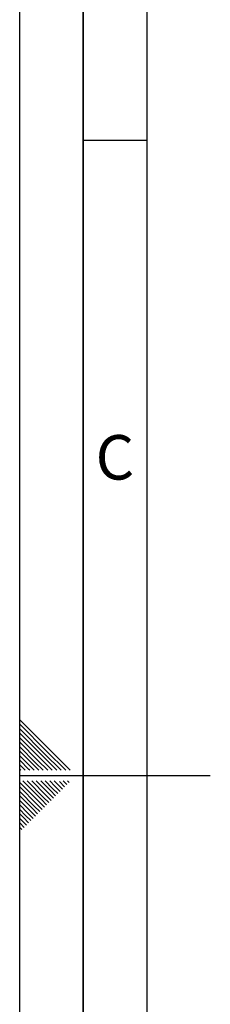
# Paper-space layout 'Blatt1' of a CAD drawing. Units: millimetres. Extents: x 0 to 4200, y 0 to 2970.
# Drawn here: x 0 to 150, y 1305 to 2080 of the extents above; entities that cross this region are included whole.
import ezdxf

# ---------------------------------------------------------------- set-up
doc = ezdxf.new("R2010")
doc.units = ezdxf.units.MM
doc.layers.add('61', color=7, linetype='Continuous')
doc.layers.add('62', color=7, linetype='Continuous')
doc.styles.add('SLDTEXTSTYLE0', font='TXT', dxfattribs={"width": 0.75})

psp = doc.layouts.new('Blatt1')

# ---------------------------------------------------------------- linework, layer by layer
at = {"layer": '61', "ltscale": 10}
psp.add_line((0, 0), (0, 2970), dxfattribs=at)
at = {"layer": '61', "color": 7, "linetype": 'Continuous', "lineweight": 35, "ltscale": 10}
psp.add_line((50, 2920), (50, 50), dxfattribs=at)
at = {"layer": '61', "color": 7, "linetype": 'Continuous', "ltscale": 10}
psp.add_line((100, 2870), (100, 100), dxfattribs=at)
at = {"layer": '62', "color": 7, "linetype": 'Continuous', "ltscale": 10}
for p, q in [((50, 1985), (100, 1985)), ((23.14, 1505.81), (0, 1528.95)), ((21.37, 1504.04), (0, 1525.41)), ((19.6, 1502.28), (0, 1521.88)), ((17.84, 1500.51), (0, 1518.34)), ((16.07, 1498.74), (0, 1514.81)), ((14.3, 1496.97), (0, 1511.27)), ((12.53, 1495.2), (0, 1507.74)), ((10.76, 1493.44), (0, 1504.2)), ((36.21, 1489.2), (21.37, 1504.04)), ((39.75, 1489.2), (23.14, 1505.81)), ((9, 1491.67), (0, 1500.66)), ((7.23, 1489.9), (0, 1497.13)), ((18.54, 1489.2), (12.53, 1495.2)), ((22.07, 1489.2), (14.3, 1496.97)), ((25.61, 1489.2), (16.07, 1498.74)), ((29.14, 1489.2), (17.84, 1500.51)), ((32.68, 1489.2), (19.6, 1502.28)), ((4.39, 1489.2), (0, 1493.59)), ((0.86, 1489.2), (0, 1490.06)), ((7.93, 1489.2), (7.23, 1489.9)), ((11.46, 1489.2), (9, 1491.67)), ((15, 1489.2), (10.76, 1493.44)), ((0, 1485), (150, 1485)), ((15.3, 1464.35), (0, 1479.65)), ((17.07, 1466.12), (2.38, 1480.8)), ((18.84, 1467.88), (5.92, 1480.8)), ((20.61, 1469.65), (9.46, 1480.8)), ((22.37, 1471.42), (12.99, 1480.8)), ((24.14, 1473.19), (16.53, 1480.8)), ((25.91, 1474.95), (20.06, 1480.8)), ((27.68, 1476.72), (23.6, 1480.8)), ((29.44, 1478.49), (27.13, 1480.8)), ((35.33, 1476.13), (31.21, 1480.26)), ((37.1, 1477.9), (34.2, 1480.8)), ((38.87, 1479.67), (37.74, 1480.8)), ((13.53, 1462.58), (0, 1476.11)), ((11.77, 1460.81), (0, 1472.58)), ((28.26, 1469.06), (24.14, 1473.19)), ((30.03, 1470.83), (25.91, 1474.95)), ((31.8, 1472.6), (27.68, 1476.72)), ((33.57, 1474.37), (29.44, 1478.49)), ((10, 1459.04), (0, 1469.04)), ((8.23, 1457.28), (0, 1465.51)), ((19.42, 1460.22), (15.3, 1464.35)), ((21.19, 1461.99), (17.07, 1466.12)), ((22.96, 1463.76), (18.84, 1467.88)), ((24.73, 1465.53), (20.61, 1469.65)), ((26.5, 1467.3), (22.37, 1471.42)), ((6.46, 1455.51), (0, 1461.97)), ((4.7, 1453.74), (0, 1458.43)), ((12.35, 1453.15), (8.23, 1457.28)), ((14.12, 1454.92), (10, 1459.04)), ((15.89, 1456.69), (11.77, 1460.81)), ((17.66, 1458.46), (13.53, 1462.58)), ((2.93, 1451.97), (0, 1454.9)), ((1.16, 1450.2), (0, 1451.36)), ((5.28, 1446.08), (1.16, 1450.2)), ((7.05, 1447.85), (2.93, 1451.97)), ((8.82, 1449.62), (4.7, 1453.74)), ((10.59, 1451.39), (6.46, 1455.51)), ((3.52, 1444.32), (0, 1447.83)), ((1.75, 1442.55), (0, 1444.29))]:
    psp.add_line(p, q, dxfattribs=at)

# ---------------------------------------------------------------- texts
at = {"layer": '62', "ltscale": 10, "insert": (74.95, 1752.9), "char_height": 35, "attachment_point": 2, "style": 'SLDTEXTSTYLE0'}
psp.add_mtext('C', dxfattribs=at)

doc.saveas('drawing.dxf')
